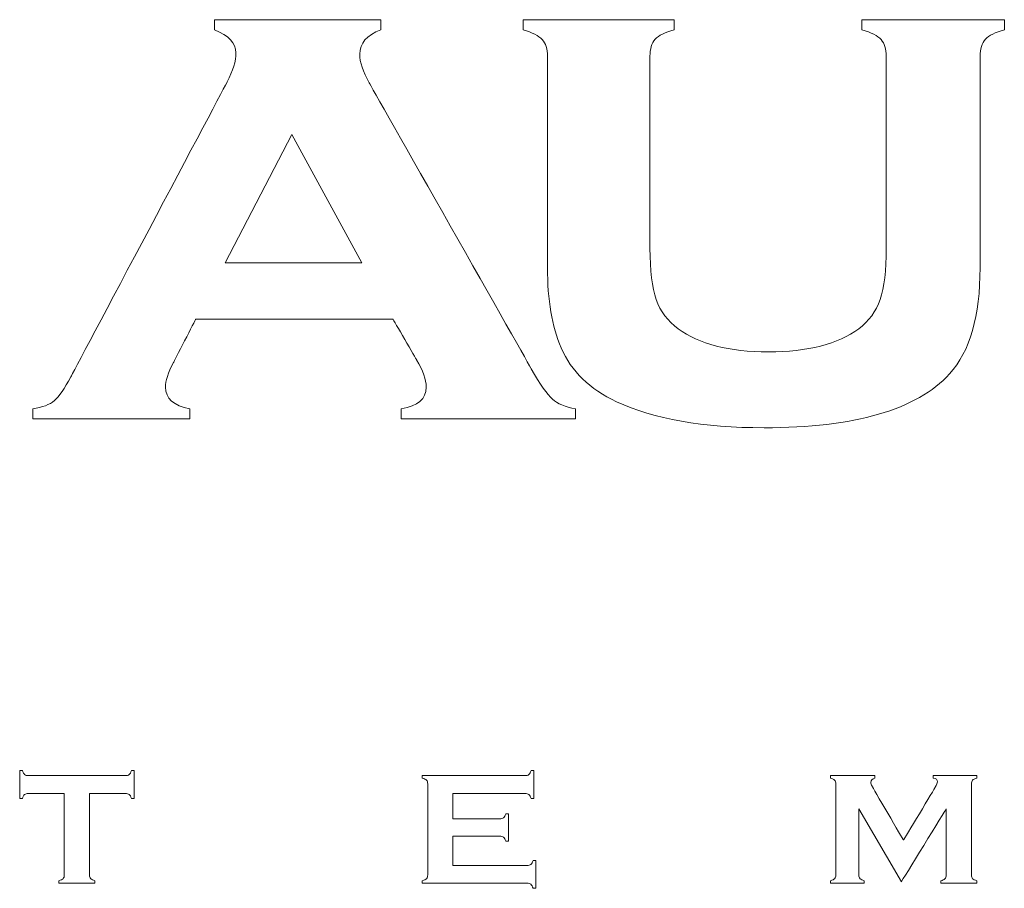
# Model space of a CAD drawing. Units: millimetres. Extents: x 2831 to 4416, y 1221 to 1690.
# Drawn here: x 4361 to 4386, y 1639 to 1662 of the extents above; entities that cross this region are included whole.
import ezdxf

# ---------------------------------------------------------------- set-up
doc = ezdxf.new("R2010")
doc.units = ezdxf.units.MM
doc.layers.add('Layer 1', color=7, linetype='Continuous')

# ---------------------------------------------------------------- blocks, each defined once
blk = doc.blocks.new('logo')
at = {"layer": 'Layer 1', "lineweight": 9}
for points, knots in [([(-1499.173, 2650.465), (-1499.173, 2650.465), (-1499.173, 2650.465), (-1499.173, 2650.595), (-1499.173, 2650.595)], [0.44444444, 0.44444444, 0.44444444, 0.44444444, 0.44444445, 0.48148148, 0.48148148, 0.48148148, 0.48148148]), ([(-1499.173, 2650.595), (-1499.173, 2650.595), (-1499.173, 2650.595), (-1497.056, 2650.595), (-1497.056, 2650.595)], [0.48148148, 0.48148148, 0.48148148, 0.48148148, 0.48148149, 0.51851852, 0.51851852, 0.51851852, 0.51851852]), ([(-1497.056, 2650.595), (-1497.056, 2650.595), (-1497.056, 2650.595), (-1497.056, 2650.465), (-1497.056, 2650.465)], [0.51851852, 0.51851852, 0.51851852, 0.51851852, 0.51851853, 0.55555556, 0.55555556, 0.55555556, 0.55555556]), ([(-1495.24, 2650.465), (-1495.24, 2650.465), (-1495.24, 2650.465), (-1495.24, 2650.595), (-1495.24, 2650.595)], [0.3, 0.3, 0.3, 0.3, 0.30000001, 0.33333333, 0.33333333, 0.33333333, 0.33333333]), ([(-1495.24, 2650.595), (-1495.24, 2650.595), (-1495.24, 2650.595), (-1493.316, 2650.595), (-1493.316, 2650.595)], [0.33333333, 0.33333333, 0.33333333, 0.33333333, 0.33333334, 0.36666667, 0.36666667, 0.36666667, 0.36666667]), ([(-1493.316, 2650.595), (-1493.316, 2650.595), (-1493.316, 2650.595), (-1493.316, 2650.465), (-1493.316, 2650.465)], [0.36666667, 0.36666667, 0.36666667, 0.36666667, 0.36666668, 0.4, 0.4, 0.4, 0.4]), ([(-1490.924, 2650.465), (-1490.924, 2650.465), (-1490.924, 2650.465), (-1490.924, 2650.595), (-1490.924, 2650.595)], [0.8, 0.8, 0.8, 0.8, 0.80000001, 0.83333333, 0.83333333, 0.83333333, 0.83333333]), ([(-1490.924, 2650.595), (-1490.924, 2650.595), (-1490.924, 2650.595), (-1489.11, 2650.595), (-1489.11, 2650.595)], [0.83333333, 0.83333333, 0.83333333, 0.83333333, 0.83333334, 0.86666667, 0.86666667, 0.86666667, 0.86666667]), ([(-1489.11, 2650.595), (-1489.11, 2650.595), (-1489.11, 2650.595), (-1489.11, 2650.465), (-1489.11, 2650.465)], [0.86666667, 0.86666667, 0.86666667, 0.86666667, 0.86666668, 0.9, 0.9, 0.9, 0.9]), ([(-1498.9, 2650.174), (-1498.9, 2650.174), (-1498.9, 2650.298), (-1498.991, 2650.395), (-1499.173, 2650.465)], [0.40740741, 0.40740741, 0.40740741, 0.40740741, 0.40740742, 0.44444444, 0.44444444, 0.44444444, 0.44444444]), ([(-1497.056, 2650.465), (-1497.056, 2650.465), (-1497.234, 2650.398), (-1497.323, 2650.295), (-1497.323, 2650.156), (-1497.323, 2650.156), (-1497.323, 2650.056), (-1497.283, 2649.934), (-1497.201, 2649.789)], [0.55555556, 0.55555556, 0.55555556, 0.55555556, 0.55555557, 0.59259259, 0.59259259, 0.59259259, 0.5925926, 0.62962963, 0.62962963, 0.62962963, 0.62962963]), ([(-1494.999, 2650.342), (-1494.999, 2650.342), (-1495.044, 2650.391), (-1495.124, 2650.432), (-1495.24, 2650.465)], [0.26666667, 0.26666667, 0.26666667, 0.26666667, 0.26666668, 0.3, 0.3, 0.3, 0.3]), ([(-1493.316, 2650.465), (-1493.316, 2650.465), (-1493.433, 2650.434), (-1493.514, 2650.395), (-1493.559, 2650.345)], [0.4, 0.4, 0.4, 0.4, 0.40000001, 0.43333333, 0.43333333, 0.43333333, 0.43333333]), ([(-1490.68, 2650.342), (-1490.68, 2650.342), (-1490.724, 2650.391), (-1490.805, 2650.432), (-1490.924, 2650.465)], [0.76666667, 0.76666667, 0.76666667, 0.76666667, 0.76666668, 0.8, 0.8, 0.8, 0.8]), ([(-1489.11, 2650.465), (-1489.11, 2650.465), (-1489.226, 2650.434), (-1489.306, 2650.395), (-1489.351, 2650.345)], [0.9, 0.9, 0.9, 0.9, 0.90000001, 0.93333333, 0.93333333, 0.93333333, 0.93333333]), ([(-1494.931, 2650.129), (-1494.931, 2650.129), (-1494.931, 2650.223), (-1494.953, 2650.294), (-1494.999, 2650.342)], [0.23333333, 0.23333333, 0.23333333, 0.23333333, 0.23333334, 0.26666667, 0.26666667, 0.26666667, 0.26666667]), ([(-1493.559, 2650.345), (-1493.559, 2650.345), (-1493.603, 2650.294), (-1493.625, 2650.223), (-1493.625, 2650.129)], [0.43333333, 0.43333333, 0.43333333, 0.43333333, 0.43333334, 0.46666667, 0.46666667, 0.46666667, 0.46666667]), ([(-1490.615, 2647.682), (-1490.615, 2647.682), (-1490.615, 2647.682), (-1490.615, 2650.129), (-1490.615, 2650.129), (-1490.615, 2650.129), (-1490.615, 2650.223), (-1490.637, 2650.294), (-1490.68, 2650.342)], [0.7, 0.7, 0.7, 0.7, 0.70000001, 0.73333333, 0.73333333, 0.73333333, 0.73333334, 0.76666667, 0.76666667, 0.76666667, 0.76666667]), ([(-1489.351, 2650.345), (-1489.351, 2650.345), (-1489.396, 2650.294), (-1489.419, 2650.223), (-1489.419, 2650.129)], [0.93333333, 0.93333333, 0.93333333, 0.93333333, 0.93333334, 1, 1, 1, 1]), ([(-1499.012, 2649.802), (-1499.012, 2649.802), (-1498.938, 2649.944), (-1498.9, 2650.068), (-1498.9, 2650.174)], [0.37037037, 0.37037037, 0.37037037, 0.37037037, 0.37037038, 0.40740741, 0.40740741, 0.40740741, 0.40740741]), ([(-1494.931, 2647.434), (-1494.931, 2647.434), (-1494.931, 2647.434), (-1494.931, 2650.129), (-1494.931, 2650.129)], [0.2, 0.2, 0.2, 0.2, 0.20000001, 0.23333333, 0.23333333, 0.23333333, 0.23333333]), ([(-1493.625, 2650.129), (-1493.625, 2650.129), (-1493.625, 2650.129), (-1493.625, 2647.682), (-1493.625, 2647.682)], [0.46666667, 0.46666667, 0.46666667, 0.46666667, 0.46666668, 0.5, 0.5, 0.5, 0.5]), ([(-1501.003, 2646.044), (-1501.003, 2646.044), (-1501.003, 2646.044), (-1499.012, 2649.802), (-1499.012, 2649.802)], [0.33333333, 0.33333333, 0.33333333, 0.33333333, 0.33333334, 0.37037037, 0.37037037, 0.37037037, 0.37037037]), ([(-1497.201, 2649.789), (-1497.201, 2649.789), (-1497.201, 2649.789), (-1495.137, 2646.144), (-1495.137, 2646.144)], [0.62962963, 0.62962963, 0.62962963, 0.62962963, 0.62962964, 0.66666667, 0.66666667, 0.66666667, 0.66666667]), ([(-1498.189, 2649.131), (-1498.189, 2649.131), (-1498.189, 2649.131), (-1499.038, 2647.497), (-1499.038, 2647.497)], [0.25, 0.25, 0.25, 0.25, 0.25, 0.5, 0.5, 0.5, 0.5]), ([(-1493.625, 2647.682), (-1493.625, 2647.682), (-1493.625, 2647.398), (-1493.598, 2647.18), (-1493.545, 2647.029)], [0.5, 0.5, 0.5, 0.5, 0.50000001, 0.53333333, 0.53333333, 0.53333333, 0.53333333]), ([(-1490.693, 2647.029), (-1490.693, 2647.029), (-1490.641, 2647.18), (-1490.615, 2647.398), (-1490.615, 2647.682)], [0.66666667, 0.66666667, 0.66666667, 0.66666667, 0.66666668, 0.7, 0.7, 0.7, 0.7]), ([(-1499.038, 2647.497), (-1499.038, 2647.497), (-1499.038, 2647.497), (-1497.296, 2647.497), (-1497.296, 2647.497)], [0.5, 0.5, 0.5, 0.5, 0.5, 1, 1, 1, 1]), ([(-1494.756, 2646.412), (-1494.756, 2646.412), (-1494.873, 2646.684), (-1494.931, 2647.025), (-1494.931, 2647.434)], [0.16666667, 0.16666667, 0.16666667, 0.16666667, 0.16666668, 0.2, 0.2, 0.2, 0.2]), ([(-1489.419, 2647.434), (-1489.419, 2647.434), (-1489.419, 2646.819), (-1489.548, 2646.368), (-1489.808, 2646.08)], [0.03333333, 0.03333333, 0.03333333, 0.03333333, 0.03333334, 0.06666667, 0.06666667, 0.06666667, 0.06666667]), ([(-1493.545, 2647.029), (-1493.545, 2647.029), (-1493.492, 2646.877), (-1493.398, 2646.753), (-1493.266, 2646.657)], [0.53333333, 0.53333333, 0.53333333, 0.53333333, 0.53333334, 0.56666667, 0.56666667, 0.56666667, 0.56666667]), ([(-1490.964, 2646.657), (-1490.964, 2646.657), (-1490.835, 2646.753), (-1490.744, 2646.877), (-1490.693, 2647.029)], [0.63333333, 0.63333333, 0.63333333, 0.63333333, 0.63333334, 0.66666667, 0.66666667, 0.66666667, 0.66666667]), ([(-1499.412, 2646.78), (-1499.412, 2646.78), (-1499.412, 2646.78), (-1499.696, 2646.226), (-1499.696, 2646.226)], [0.03703704, 0.03703704, 0.03703704, 0.03703704, 0.03703705, 0.07407407, 0.07407407, 0.07407407, 0.07407407]), ([(-1496.598, 2646.26), (-1496.598, 2646.26), (-1496.598, 2646.26), (-1496.901, 2646.78), (-1496.901, 2646.78)], [0.92592593, 0.92592593, 0.92592593, 0.92592593, 0.92592594, 1, 1, 1, 1]), ([(-1493.266, 2646.657), (-1493.266, 2646.657), (-1493, 2646.46), (-1492.617, 2646.362), (-1492.115, 2646.362), (-1492.115, 2646.362), (-1491.614, 2646.362), (-1491.23, 2646.46), (-1490.964, 2646.657)], [0.56666667, 0.56666667, 0.56666667, 0.56666667, 0.56666668, 0.6, 0.6, 0.6, 0.60000001, 0.63333333, 0.63333333, 0.63333333, 0.63333333]), ([(-1494.05, 2645.726), (-1494.05, 2645.726), (-1494.394, 2645.886), (-1494.629, 2646.115), (-1494.756, 2646.412)], [0.13333333, 0.13333333, 0.13333333, 0.13333333, 0.13333334, 0.16666667, 0.16666667, 0.16666667, 0.16666667]), ([(-1499.696, 2646.226), (-1499.696, 2646.226), (-1499.764, 2646.093), (-1499.798, 2645.989), (-1499.798, 2645.913)], [0.07407407, 0.07407407, 0.07407407, 0.07407407, 0.07407408, 0.11111111, 0.11111111, 0.11111111, 0.11111111]), ([(-1496.794, 2645.636), (-1496.794, 2645.636), (-1496.582, 2645.669), (-1496.476, 2645.761), (-1496.476, 2645.912), (-1496.476, 2645.912), (-1496.476, 2646.005), (-1496.517, 2646.122), (-1496.598, 2646.26)], [0.85185185, 0.85185185, 0.85185185, 0.85185185, 0.85185186, 0.88888889, 0.88888889, 0.88888889, 0.8888889, 0.92592593, 0.92592593, 0.92592593, 0.92592593]), ([(-1501.214, 2645.74), (-1501.214, 2645.74), (-1501.154, 2645.792), (-1501.084, 2645.893), (-1501.003, 2646.044)], [0.2962963, 0.2962963, 0.2962963, 0.2962963, 0.29629631, 0.33333333, 0.33333333, 0.33333333, 0.33333333]), ([(-1495.137, 2646.144), (-1495.137, 2646.144), (-1495.023, 2645.946), (-1494.934, 2645.818), (-1494.869, 2645.76)], [0.66666667, 0.66666667, 0.66666667, 0.66666667, 0.66666668, 0.7037037, 0.7037037, 0.7037037, 0.7037037]), ([(-1489.808, 2646.08), (-1489.808, 2646.08), (-1490.227, 2645.623), (-1491.014, 2645.394), (-1492.172, 2645.394)], [0.06666667, 0.06666667, 0.06666667, 0.06666667, 0.06666668, 0.1, 0.1, 0.1, 0.1]), ([(-1499.798, 2645.913), (-1499.798, 2645.913), (-1499.798, 2645.768), (-1499.694, 2645.675), (-1499.486, 2645.636)], [0.11111111, 0.11111111, 0.11111111, 0.11111111, 0.11111112, 0.14814815, 0.14814815, 0.14814815, 0.14814815]), ([(-1501.489, 2645.636), (-1501.489, 2645.636), (-1501.366, 2645.654), (-1501.274, 2645.689), (-1501.214, 2645.74)], [0.25925926, 0.25925926, 0.25925926, 0.25925926, 0.25925927, 0.2962963, 0.2962963, 0.2962963, 0.2962963]), ([(-1494.869, 2645.76), (-1494.869, 2645.76), (-1494.804, 2645.701), (-1494.705, 2645.66), (-1494.572, 2645.636)], [0.7037037, 0.7037037, 0.7037037, 0.7037037, 0.70370371, 0.74074074, 0.74074074, 0.74074074, 0.74074074]), ([(-1492.172, 2645.394), (-1492.172, 2645.394), (-1492.948, 2645.394), (-1493.573, 2645.504), (-1494.05, 2645.726)], [0.1, 0.1, 0.1, 0.1, 0.10000001, 0.13333333, 0.13333333, 0.13333333, 0.13333333]), ([(-1501.489, 2645.506), (-1501.489, 2645.506), (-1501.489, 2645.506), (-1501.489, 2645.636), (-1501.489, 2645.636)], [0.22222222, 0.22222222, 0.22222222, 0.22222222, 0.22222223, 0.25925926, 0.25925926, 0.25925926, 0.25925926]), ([(-1499.486, 2645.636), (-1499.486, 2645.636), (-1499.486, 2645.636), (-1499.486, 2645.506), (-1499.486, 2645.506)], [0.14814815, 0.14814815, 0.14814815, 0.14814815, 0.14814816, 0.18518519, 0.18518519, 0.18518519, 0.18518519]), ([(-1496.794, 2645.506), (-1496.794, 2645.506), (-1496.794, 2645.506), (-1496.794, 2645.636), (-1496.794, 2645.636)], [0.81481481, 0.81481481, 0.81481481, 0.81481481, 0.81481482, 0.85185185, 0.85185185, 0.85185185, 0.85185185]), ([(-1494.572, 2645.636), (-1494.572, 2645.636), (-1494.572, 2645.636), (-1494.572, 2645.506), (-1494.572, 2645.506)], [0.74074074, 0.74074074, 0.74074074, 0.74074074, 0.74074075, 0.77777778, 0.77777778, 0.77777778, 0.77777778]), ([(-1499.486, 2645.506), (-1499.486, 2645.506), (-1499.486, 2645.506), (-1501.489, 2645.506), (-1501.489, 2645.506)], [0.18518519, 0.18518519, 0.18518519, 0.18518519, 0.1851852, 0.22222222, 0.22222222, 0.22222222, 0.22222222]), ([(-1494.572, 2645.506), (-1494.572, 2645.506), (-1494.572, 2645.506), (-1496.794, 2645.506), (-1496.794, 2645.506)], [0.77777778, 0.77777778, 0.77777778, 0.77777778, 0.77777779, 0.81481481, 0.81481481, 0.81481481, 0.81481481]), ([(-1501.655, 2640.671), (-1501.655, 2640.671), (-1501.655, 2640.671), (-1501.655, 2641.025), (-1501.655, 2641.025)], [0.48148148, 0.48148148, 0.48148148, 0.48148148, 0.48148149, 0.51851852, 0.51851852, 0.51851852, 0.51851852]), ([(-1501.655, 2641.025), (-1501.655, 2641.025), (-1501.655, 2641.025), (-1501.621, 2641.025), (-1501.621, 2641.025)], [0.51851852, 0.51851852, 0.51851852, 0.51851852, 0.51851853, 0.55555556, 0.55555556, 0.55555556, 0.55555556]), ([(-1501.621, 2641.025), (-1501.621, 2641.025), (-1501.613, 2641), (-1501.603, 2640.983), (-1501.593, 2640.974)], [0.55555556, 0.55555556, 0.55555556, 0.55555556, 0.55555557, 0.59259259, 0.59259259, 0.59259259, 0.59259259]), ([(-1500.261, 2640.974), (-1500.261, 2640.974), (-1500.249, 2640.983), (-1500.24, 2641), (-1500.233, 2641.025)], [0.7037037, 0.7037037, 0.7037037, 0.7037037, 0.70370371, 0.74074074, 0.74074074, 0.74074074, 0.74074074]), ([(-1500.233, 2641.025), (-1500.233, 2641.025), (-1500.233, 2641.025), (-1500.198, 2641.025), (-1500.198, 2641.025)], [0.74074074, 0.74074074, 0.74074074, 0.74074074, 0.74074075, 0.77777778, 0.77777778, 0.77777778, 0.77777778]), ([(-1500.198, 2641.025), (-1500.198, 2641.025), (-1500.198, 2641.025), (-1500.198, 2640.671), (-1500.198, 2640.671)], [0.77777778, 0.77777778, 0.77777778, 0.77777778, 0.77777779, 0.81481481, 0.81481481, 0.81481481, 0.81481481]), ([(-1495.168, 2640.974), (-1495.168, 2640.974), (-1495.157, 2640.984), (-1495.147, 2641.001), (-1495.14, 2641.025)], [0.51351351, 0.51351351, 0.51351351, 0.51351351, 0.51351352, 0.54054054, 0.54054054, 0.54054054, 0.54054054]), ([(-1495.14, 2641.025), (-1495.14, 2641.025), (-1495.14, 2641.025), (-1495.106, 2641.025), (-1495.106, 2641.025)], [0.54054054, 0.54054054, 0.54054054, 0.54054054, 0.54054055, 0.56756757, 0.56756757, 0.56756757, 0.56756757]), ([(-1495.106, 2641.025), (-1495.106, 2641.025), (-1495.106, 2641.025), (-1495.106, 2640.671), (-1495.106, 2640.671)], [0.56756757, 0.56756757, 0.56756757, 0.56756757, 0.56756758, 0.59459459, 0.59459459, 0.59459459, 0.59459459]), ([(-1501.593, 2640.974), (-1501.593, 2640.974), (-1501.581, 2640.965), (-1501.565, 2640.96), (-1501.543, 2640.96)], [0.59259259, 0.59259259, 0.59259259, 0.59259259, 0.5925926, 0.62962963, 0.62962963, 0.62962963, 0.62962963]), ([(-1501.543, 2640.96), (-1501.543, 2640.96), (-1501.543, 2640.96), (-1500.311, 2640.96), (-1500.311, 2640.96)], [0.62962963, 0.62962963, 0.62962963, 0.62962963, 0.62962964, 0.66666667, 0.66666667, 0.66666667, 0.66666667]), ([(-1500.311, 2640.96), (-1500.311, 2640.96), (-1500.289, 2640.96), (-1500.272, 2640.965), (-1500.261, 2640.974)], [0.66666667, 0.66666667, 0.66666667, 0.66666667, 0.66666668, 0.7037037, 0.7037037, 0.7037037, 0.7037037]), ([(-1496.526, 2640.928), (-1496.526, 2640.928), (-1496.526, 2640.928), (-1496.526, 2640.96), (-1496.526, 2640.96)], [0.43243243, 0.43243243, 0.43243243, 0.43243243, 0.43243244, 0.45945946, 0.45945946, 0.45945946, 0.45945946]), ([(-1496.526, 2640.96), (-1496.526, 2640.96), (-1496.526, 2640.96), (-1495.218, 2640.96), (-1495.218, 2640.96)], [0.45945946, 0.45945946, 0.45945946, 0.45945946, 0.45945947, 0.48648649, 0.48648649, 0.48648649, 0.48648649]), ([(-1496.472, 2640.902), (-1496.472, 2640.902), (-1496.482, 2640.912), (-1496.5, 2640.921), (-1496.526, 2640.928)], [0.40540541, 0.40540541, 0.40540541, 0.40540541, 0.40540542, 0.43243243, 0.43243243, 0.43243243, 0.43243243]), ([(-1496.457, 2640.854), (-1496.457, 2640.854), (-1496.457, 2640.875), (-1496.462, 2640.891), (-1496.472, 2640.902)], [0.37837838, 0.37837838, 0.37837838, 0.37837838, 0.37837839, 0.40540541, 0.40540541, 0.40540541, 0.40540541]), ([(-1495.218, 2640.96), (-1495.218, 2640.96), (-1495.196, 2640.96), (-1495.179, 2640.965), (-1495.168, 2640.974)], [0.48648649, 0.48648649, 0.48648649, 0.48648649, 0.4864865, 0.51351351, 0.51351351, 0.51351351, 0.51351351]), ([(-1491.326, 2640.928), (-1491.326, 2640.928), (-1491.326, 2640.928), (-1491.326, 2640.96), (-1491.326, 2640.96)], [0.32432432, 0.32432432, 0.32432432, 0.32432432, 0.32432433, 0.35135135, 0.35135135, 0.35135135, 0.35135135]), ([(-1491.326, 2640.96), (-1491.326, 2640.96), (-1491.326, 2640.96), (-1490.76, 2640.96), (-1490.76, 2640.96)], [0.35135135, 0.35135135, 0.35135135, 0.35135135, 0.35135136, 0.37837838, 0.37837838, 0.37837838, 0.37837838]), ([(-1491.272, 2640.902), (-1491.272, 2640.902), (-1491.282, 2640.912), (-1491.3, 2640.921), (-1491.326, 2640.928)], [0.2972973, 0.2972973, 0.2972973, 0.2972973, 0.29729731, 0.32432432, 0.32432432, 0.32432432, 0.32432432]), ([(-1491.257, 2640.855), (-1491.257, 2640.855), (-1491.257, 2640.876), (-1491.262, 2640.891), (-1491.272, 2640.902)], [0.27027027, 0.27027027, 0.27027027, 0.27027027, 0.27027028, 0.2972973, 0.2972973, 0.2972973, 0.2972973]), ([(-1490.76, 2640.928), (-1490.76, 2640.928), (-1490.794, 2640.92), (-1490.81, 2640.901), (-1490.81, 2640.873)], [0.40540541, 0.40540541, 0.40540541, 0.40540541, 0.40540542, 0.43243243, 0.43243243, 0.43243243, 0.43243243]), ([(-1490.76, 2640.96), (-1490.76, 2640.96), (-1490.76, 2640.96), (-1490.76, 2640.928), (-1490.76, 2640.928)], [0.37837838, 0.37837838, 0.37837838, 0.37837838, 0.37837839, 0.40540541, 0.40540541, 0.40540541, 0.40540541]), ([(-1490.016, 2640.928), (-1490.016, 2640.928), (-1490.016, 2640.928), (-1490.016, 2640.96), (-1490.016, 2640.96)], [0.56756757, 0.56756757, 0.56756757, 0.56756757, 0.56756758, 0.59459459, 0.59459459, 0.59459459, 0.59459459]), ([(-1490.016, 2640.96), (-1490.016, 2640.96), (-1490.016, 2640.96), (-1489.461, 2640.96), (-1489.461, 2640.96)], [0.59459459, 0.59459459, 0.59459459, 0.59459459, 0.5945946, 0.62162162, 0.62162162, 0.62162162, 0.62162162]), ([(-1489.99, 2640.814), (-1489.99, 2640.814), (-1489.972, 2640.845), (-1489.963, 2640.868), (-1489.963, 2640.881), (-1489.963, 2640.881), (-1489.963, 2640.909), (-1489.98, 2640.924), (-1490.016, 2640.928)], [0.51351351, 0.51351351, 0.51351351, 0.51351351, 0.51351352, 0.54054054, 0.54054054, 0.54054054, 0.54054055, 0.56756757, 0.56756757, 0.56756757, 0.56756757]), ([(-1489.515, 2640.902), (-1489.515, 2640.902), (-1489.525, 2640.891), (-1489.53, 2640.876), (-1489.53, 2640.855)], [0.67567568, 0.67567568, 0.67567568, 0.67567568, 0.67567569, 0.7027027, 0.7027027, 0.7027027, 0.7027027]), ([(-1489.461, 2640.928), (-1489.461, 2640.928), (-1489.487, 2640.921), (-1489.505, 2640.912), (-1489.515, 2640.902)], [0.64864865, 0.64864865, 0.64864865, 0.64864865, 0.64864866, 0.67567568, 0.67567568, 0.67567568, 0.67567568]), ([(-1489.461, 2640.96), (-1489.461, 2640.96), (-1489.461, 2640.96), (-1489.461, 2640.928), (-1489.461, 2640.928)], [0.62162162, 0.62162162, 0.62162162, 0.62162162, 0.62162163, 0.64864865, 0.64864865, 0.64864865, 0.64864865]), ([(-1496.457, 2639.694), (-1496.457, 2639.694), (-1496.457, 2639.694), (-1496.457, 2640.854), (-1496.457, 2640.854)], [0.35135135, 0.35135135, 0.35135135, 0.35135135, 0.35135136, 0.37837838, 0.37837838, 0.37837838, 0.37837838]), ([(-1491.257, 2639.694), (-1491.257, 2639.694), (-1491.257, 2639.694), (-1491.257, 2640.855), (-1491.257, 2640.855)], [0.24324324, 0.24324324, 0.24324324, 0.24324324, 0.24324325, 0.27027027, 0.27027027, 0.27027027, 0.27027027]), ([(-1490.81, 2640.873), (-1490.81, 2640.873), (-1490.81, 2640.859), (-1490.806, 2640.844), (-1490.796, 2640.826)], [0.43243243, 0.43243243, 0.43243243, 0.43243243, 0.43243244, 0.45945946, 0.45945946, 0.45945946, 0.45945946]), ([(-1490.796, 2640.826), (-1490.796, 2640.826), (-1490.796, 2640.826), (-1490.395, 2640.137), (-1490.395, 2640.137)], [0.45945946, 0.45945946, 0.45945946, 0.45945946, 0.45945947, 0.48648649, 0.48648649, 0.48648649, 0.48648649]), ([(-1490.395, 2640.137), (-1490.395, 2640.137), (-1490.395, 2640.137), (-1489.99, 2640.814), (-1489.99, 2640.814)], [0.48648649, 0.48648649, 0.48648649, 0.48648649, 0.4864865, 0.51351351, 0.51351351, 0.51351351, 0.51351351]), ([(-1489.53, 2640.855), (-1489.53, 2640.855), (-1489.53, 2640.855), (-1489.53, 2639.694), (-1489.53, 2639.694), (-1489.53, 2639.694), (-1489.53, 2639.673), (-1489.525, 2639.658), (-1489.515, 2639.647)], [0.7027027, 0.7027027, 0.7027027, 0.7027027, 0.70270271, 0.72972973, 0.72972973, 0.72972973, 0.72972974, 0.75675676, 0.75675676, 0.75675676, 0.75675676]), ([(-1501.621, 2640.671), (-1501.621, 2640.671), (-1501.621, 2640.671), (-1501.655, 2640.671), (-1501.655, 2640.671)], [0.44444444, 0.44444444, 0.44444444, 0.44444444, 0.44444445, 0.48148148, 0.48148148, 0.48148148, 0.48148148]), ([(-1501.593, 2640.72), (-1501.593, 2640.72), (-1501.604, 2640.711), (-1501.613, 2640.695), (-1501.621, 2640.671)], [0.40740741, 0.40740741, 0.40740741, 0.40740741, 0.40740742, 0.44444444, 0.44444444, 0.44444444, 0.44444444]), ([(-1501.543, 2640.734), (-1501.543, 2640.734), (-1501.565, 2640.734), (-1501.581, 2640.729), (-1501.593, 2640.72)], [0.37037037, 0.37037037, 0.37037037, 0.37037037, 0.37037038, 0.40740741, 0.40740741, 0.40740741, 0.40740741]), ([(-1501.087, 2640.734), (-1501.087, 2640.734), (-1501.087, 2640.734), (-1501.543, 2640.734), (-1501.543, 2640.734)], [0.33333333, 0.33333333, 0.33333333, 0.33333333, 0.33333334, 0.37037037, 0.37037037, 0.37037037, 0.37037037]), ([(-1501.087, 2639.694), (-1501.087, 2639.694), (-1501.087, 2639.694), (-1501.087, 2640.734), (-1501.087, 2640.734)], [0.2962963, 0.2962963, 0.2962963, 0.2962963, 0.29629631, 0.33333333, 0.33333333, 0.33333333, 0.33333333]), ([(-1500.311, 2640.734), (-1500.311, 2640.734), (-1500.311, 2640.734), (-1500.766, 2640.734), (-1500.766, 2640.734)], [0.92592593, 0.92592593, 0.92592593, 0.92592593, 0.92592594, 1, 1, 1, 1]), ([(-1500.261, 2640.72), (-1500.261, 2640.72), (-1500.272, 2640.729), (-1500.289, 2640.734), (-1500.311, 2640.734)], [0.88888889, 0.88888889, 0.88888889, 0.88888889, 0.8888889, 0.92592593, 0.92592593, 0.92592593, 0.92592593]), ([(-1500.233, 2640.671), (-1500.233, 2640.671), (-1500.24, 2640.695), (-1500.249, 2640.711), (-1500.261, 2640.72)], [0.85185185, 0.85185185, 0.85185185, 0.85185185, 0.85185186, 0.88888889, 0.88888889, 0.88888889, 0.88888889]), ([(-1500.198, 2640.671), (-1500.198, 2640.671), (-1500.198, 2640.671), (-1500.233, 2640.671), (-1500.233, 2640.671)], [0.81481481, 0.81481481, 0.81481481, 0.81481481, 0.81481482, 0.85185185, 0.85185185, 0.85185185, 0.85185185]), ([(-1495.218, 2640.734), (-1495.218, 2640.734), (-1495.218, 2640.734), (-1496.137, 2640.734), (-1496.137, 2640.734)], [0.67567568, 0.67567568, 0.67567568, 0.67567568, 0.67567569, 0.7027027, 0.7027027, 0.7027027, 0.7027027]), ([(-1496.137, 2640.734), (-1496.137, 2640.734), (-1496.137, 2640.734), (-1496.137, 2640.409), (-1496.137, 2640.409)], [0.7027027, 0.7027027, 0.7027027, 0.7027027, 0.70270271, 0.72972973, 0.72972973, 0.72972973, 0.72972973]), ([(-1495.168, 2640.72), (-1495.168, 2640.72), (-1495.179, 2640.729), (-1495.196, 2640.734), (-1495.218, 2640.734)], [0.64864865, 0.64864865, 0.64864865, 0.64864865, 0.64864866, 0.67567568, 0.67567568, 0.67567568, 0.67567568]), ([(-1495.14, 2640.671), (-1495.14, 2640.671), (-1495.147, 2640.694), (-1495.157, 2640.71), (-1495.168, 2640.72)], [0.62162162, 0.62162162, 0.62162162, 0.62162162, 0.62162163, 0.64864865, 0.64864865, 0.64864865, 0.64864865]), ([(-1495.106, 2640.671), (-1495.106, 2640.671), (-1495.106, 2640.671), (-1495.14, 2640.671), (-1495.14, 2640.671)], [0.59459459, 0.59459459, 0.59459459, 0.59459459, 0.5945946, 0.62162162, 0.62162162, 0.62162162, 0.62162162]), ([(-1490.963, 2640.536), (-1490.963, 2640.536), (-1490.963, 2640.536), (-1490.963, 2639.694), (-1490.963, 2639.694)], [0.02702703, 0.02702703, 0.02702703, 0.02702703, 0.02702704, 0.05405405, 0.05405405, 0.05405405, 0.05405405]), ([(-1489.851, 2640.536), (-1489.851, 2640.536), (-1489.851, 2640.536), (-1490.422, 2639.608), (-1490.422, 2639.608)], [0.94594595, 0.94594595, 0.94594595, 0.94594595, 0.94594596, 1, 1, 1, 1]), ([(-1489.851, 2639.694), (-1489.851, 2639.694), (-1489.851, 2639.694), (-1489.851, 2640.536), (-1489.851, 2640.536)], [0.91891892, 0.91891892, 0.91891892, 0.91891892, 0.91891893, 0.94594595, 0.94594595, 0.94594595, 0.94594595]), ([(-1496.137, 2640.409), (-1496.137, 2640.409), (-1496.137, 2640.409), (-1495.54, 2640.409), (-1495.54, 2640.409)], [0.72972973, 0.72972973, 0.72972973, 0.72972973, 0.72972974, 0.75675676, 0.75675676, 0.75675676, 0.75675676]), ([(-1495.54, 2640.409), (-1495.54, 2640.409), (-1495.519, 2640.409), (-1495.502, 2640.413), (-1495.491, 2640.422)], [0.75675676, 0.75675676, 0.75675676, 0.75675676, 0.75675677, 0.78378378, 0.78378378, 0.78378378, 0.78378378]), ([(-1495.491, 2640.422), (-1495.491, 2640.422), (-1495.479, 2640.432), (-1495.47, 2640.449), (-1495.463, 2640.473)], [0.78378378, 0.78378378, 0.78378378, 0.78378378, 0.78378379, 0.81081081, 0.81081081, 0.81081081, 0.81081081]), ([(-1495.463, 2640.473), (-1495.463, 2640.473), (-1495.463, 2640.473), (-1495.429, 2640.473), (-1495.429, 2640.473)], [0.81081081, 0.81081081, 0.81081081, 0.81081081, 0.81081082, 0.83783784, 0.83783784, 0.83783784, 0.83783784]), ([(-1495.429, 2640.473), (-1495.429, 2640.473), (-1495.429, 2640.473), (-1495.429, 2640.126), (-1495.429, 2640.126)], [0.83783784, 0.83783784, 0.83783784, 0.83783784, 0.83783785, 0.86486486, 0.86486486, 0.86486486, 0.86486486]), ([(-1495.54, 2640.19), (-1495.54, 2640.19), (-1495.54, 2640.19), (-1496.137, 2640.19), (-1496.137, 2640.19)], [0.94594595, 0.94594595, 0.94594595, 0.94594595, 0.94594596, 1, 1, 1, 1]), ([(-1495.491, 2640.175), (-1495.491, 2640.175), (-1495.502, 2640.185), (-1495.519, 2640.19), (-1495.54, 2640.19)], [0.91891892, 0.91891892, 0.91891892, 0.91891892, 0.91891893, 0.94594595, 0.94594595, 0.94594595, 0.94594595]), ([(-1495.463, 2640.126), (-1495.463, 2640.126), (-1495.47, 2640.149), (-1495.479, 2640.166), (-1495.491, 2640.175)], [0.89189189, 0.89189189, 0.89189189, 0.89189189, 0.8918919, 0.91891892, 0.91891892, 0.91891892, 0.91891892]), ([(-1495.429, 2640.126), (-1495.429, 2640.126), (-1495.429, 2640.126), (-1495.463, 2640.126), (-1495.463, 2640.126)], [0.86486486, 0.86486486, 0.86486486, 0.86486486, 0.86486487, 0.89189189, 0.89189189, 0.89189189, 0.89189189]), ([(-1496.137, 2639.815), (-1496.137, 2639.815), (-1496.137, 2639.815), (-1495.192, 2639.815), (-1495.192, 2639.815)], [0.02702703, 0.02702703, 0.02702703, 0.02702703, 0.02702704, 0.05405405, 0.05405405, 0.05405405, 0.05405405]), ([(-1495.192, 2639.815), (-1495.192, 2639.815), (-1495.17, 2639.815), (-1495.154, 2639.82), (-1495.142, 2639.829)], [0.05405405, 0.05405405, 0.05405405, 0.05405405, 0.05405406, 0.08108108, 0.08108108, 0.08108108, 0.08108108]), ([(-1495.142, 2639.829), (-1495.142, 2639.829), (-1495.131, 2639.838), (-1495.122, 2639.855), (-1495.114, 2639.879)], [0.08108108, 0.08108108, 0.08108108, 0.08108108, 0.08108109, 0.10810811, 0.10810811, 0.10810811, 0.10810811]), ([(-1495.114, 2639.879), (-1495.114, 2639.879), (-1495.114, 2639.879), (-1495.08, 2639.879), (-1495.08, 2639.879)], [0.10810811, 0.10810811, 0.10810811, 0.10810811, 0.10810812, 0.13513514, 0.13513514, 0.13513514, 0.13513514]), ([(-1495.08, 2639.879), (-1495.08, 2639.879), (-1495.08, 2639.879), (-1495.08, 2639.524), (-1495.08, 2639.524)], [0.13513514, 0.13513514, 0.13513514, 0.13513514, 0.13513515, 0.16216216, 0.16216216, 0.16216216, 0.16216216]), ([(-1501.156, 2639.621), (-1501.156, 2639.621), (-1501.13, 2639.628), (-1501.112, 2639.636), (-1501.102, 2639.647)], [0.22222222, 0.22222222, 0.22222222, 0.22222222, 0.22222223, 0.25925926, 0.25925926, 0.25925926, 0.25925926]), ([(-1501.102, 2639.647), (-1501.102, 2639.647), (-1501.092, 2639.658), (-1501.087, 2639.673), (-1501.087, 2639.694)], [0.25925926, 0.25925926, 0.25925926, 0.25925926, 0.25925927, 0.2962963, 0.2962963, 0.2962963, 0.2962963]), ([(-1500.766, 2639.694), (-1500.766, 2639.694), (-1500.766, 2639.673), (-1500.761, 2639.658), (-1500.751, 2639.647)], [0.03703704, 0.03703704, 0.03703704, 0.03703704, 0.03703705, 0.07407407, 0.07407407, 0.07407407, 0.07407407]), ([(-1500.751, 2639.647), (-1500.751, 2639.647), (-1500.741, 2639.636), (-1500.723, 2639.628), (-1500.697, 2639.621)], [0.07407407, 0.07407407, 0.07407407, 0.07407407, 0.07407408, 0.11111111, 0.11111111, 0.11111111, 0.11111111]), ([(-1496.526, 2639.621), (-1496.526, 2639.621), (-1496.5, 2639.627), (-1496.482, 2639.636), (-1496.472, 2639.647)], [0.2972973, 0.2972973, 0.2972973, 0.2972973, 0.29729731, 0.32432432, 0.32432432, 0.32432432, 0.32432432]), ([(-1496.472, 2639.647), (-1496.472, 2639.647), (-1496.462, 2639.658), (-1496.457, 2639.674), (-1496.457, 2639.694)], [0.32432432, 0.32432432, 0.32432432, 0.32432432, 0.32432433, 0.35135135, 0.35135135, 0.35135135, 0.35135135]), ([(-1491.326, 2639.621), (-1491.326, 2639.621), (-1491.3, 2639.628), (-1491.282, 2639.636), (-1491.272, 2639.647)], [0.18918919, 0.18918919, 0.18918919, 0.18918919, 0.1891892, 0.21621622, 0.21621622, 0.21621622, 0.21621622]), ([(-1491.272, 2639.647), (-1491.272, 2639.647), (-1491.262, 2639.658), (-1491.257, 2639.673), (-1491.257, 2639.694)], [0.21621622, 0.21621622, 0.21621622, 0.21621622, 0.21621623, 0.24324324, 0.24324324, 0.24324324, 0.24324324]), ([(-1490.963, 2639.694), (-1490.963, 2639.694), (-1490.963, 2639.673), (-1490.958, 2639.658), (-1490.948, 2639.647)], [0.05405405, 0.05405405, 0.05405405, 0.05405405, 0.05405406, 0.08108108, 0.08108108, 0.08108108, 0.08108108]), ([(-1490.948, 2639.647), (-1490.948, 2639.647), (-1490.938, 2639.636), (-1490.92, 2639.628), (-1490.894, 2639.621)], [0.08108108, 0.08108108, 0.08108108, 0.08108108, 0.08108109, 0.10810811, 0.10810811, 0.10810811, 0.10810811]), ([(-1489.92, 2639.621), (-1489.92, 2639.621), (-1489.895, 2639.627), (-1489.877, 2639.635), (-1489.867, 2639.646)], [0.86486486, 0.86486486, 0.86486486, 0.86486486, 0.86486487, 0.89189189, 0.89189189, 0.89189189, 0.89189189]), ([(-1489.867, 2639.646), (-1489.867, 2639.646), (-1489.856, 2639.658), (-1489.851, 2639.673), (-1489.851, 2639.694)], [0.89189189, 0.89189189, 0.89189189, 0.89189189, 0.8918919, 0.91891892, 0.91891892, 0.91891892, 0.91891892]), ([(-1489.515, 2639.647), (-1489.515, 2639.647), (-1489.505, 2639.636), (-1489.487, 2639.628), (-1489.461, 2639.621)], [0.75675676, 0.75675676, 0.75675676, 0.75675676, 0.75675677, 0.78378378, 0.78378378, 0.78378378, 0.78378378]), ([(-1501.156, 2639.589), (-1501.156, 2639.589), (-1501.156, 2639.589), (-1501.156, 2639.621), (-1501.156, 2639.621)], [0.18518519, 0.18518519, 0.18518519, 0.18518519, 0.1851852, 0.22222222, 0.22222222, 0.22222222, 0.22222222]), ([(-1500.697, 2639.589), (-1500.697, 2639.589), (-1500.697, 2639.589), (-1501.156, 2639.589), (-1501.156, 2639.589)], [0.14814815, 0.14814815, 0.14814815, 0.14814815, 0.14814816, 0.18518519, 0.18518519, 0.18518519, 0.18518519]), ([(-1500.697, 2639.621), (-1500.697, 2639.621), (-1500.697, 2639.621), (-1500.697, 2639.589), (-1500.697, 2639.589)], [0.11111111, 0.11111111, 0.11111111, 0.11111111, 0.11111112, 0.14814815, 0.14814815, 0.14814815, 0.14814815]), ([(-1496.526, 2639.589), (-1496.526, 2639.589), (-1496.526, 2639.589), (-1496.526, 2639.621), (-1496.526, 2639.621)], [0.27027027, 0.27027027, 0.27027027, 0.27027027, 0.27027028, 0.2972973, 0.2972973, 0.2972973, 0.2972973]), ([(-1495.192, 2639.589), (-1495.192, 2639.589), (-1495.192, 2639.589), (-1496.526, 2639.589), (-1496.526, 2639.589)], [0.24324324, 0.24324324, 0.24324324, 0.24324324, 0.24324325, 0.27027027, 0.27027027, 0.27027027, 0.27027027]), ([(-1495.142, 2639.575), (-1495.142, 2639.575), (-1495.154, 2639.584), (-1495.17, 2639.589), (-1495.192, 2639.589)], [0.21621622, 0.21621622, 0.21621622, 0.21621622, 0.21621623, 0.24324324, 0.24324324, 0.24324324, 0.24324324]), ([(-1495.114, 2639.524), (-1495.114, 2639.524), (-1495.122, 2639.548), (-1495.131, 2639.565), (-1495.142, 2639.575)], [0.18918919, 0.18918919, 0.18918919, 0.18918919, 0.1891892, 0.21621622, 0.21621622, 0.21621622, 0.21621622]), ([(-1495.08, 2639.524), (-1495.08, 2639.524), (-1495.08, 2639.524), (-1495.114, 2639.524), (-1495.114, 2639.524)], [0.16216216, 0.16216216, 0.16216216, 0.16216216, 0.16216217, 0.18918919, 0.18918919, 0.18918919, 0.18918919]), ([(-1491.326, 2639.589), (-1491.326, 2639.589), (-1491.326, 2639.589), (-1491.326, 2639.621), (-1491.326, 2639.621)], [0.16216216, 0.16216216, 0.16216216, 0.16216216, 0.16216217, 0.18918919, 0.18918919, 0.18918919, 0.18918919]), ([(-1490.894, 2639.589), (-1490.894, 2639.589), (-1490.894, 2639.589), (-1491.326, 2639.589), (-1491.326, 2639.589)], [0.13513514, 0.13513514, 0.13513514, 0.13513514, 0.13513515, 0.16216216, 0.16216216, 0.16216216, 0.16216216]), ([(-1490.894, 2639.621), (-1490.894, 2639.621), (-1490.894, 2639.621), (-1490.894, 2639.589), (-1490.894, 2639.589)], [0.10810811, 0.10810811, 0.10810811, 0.10810811, 0.10810812, 0.13513514, 0.13513514, 0.13513514, 0.13513514]), ([(-1489.92, 2639.589), (-1489.92, 2639.589), (-1489.92, 2639.589), (-1489.92, 2639.621), (-1489.92, 2639.621)], [0.83783784, 0.83783784, 0.83783784, 0.83783784, 0.83783785, 0.86486486, 0.86486486, 0.86486486, 0.86486486]), ([(-1489.461, 2639.589), (-1489.461, 2639.589), (-1489.461, 2639.589), (-1489.92, 2639.589), (-1489.92, 2639.589)], [0.81081081, 0.81081081, 0.81081081, 0.81081081, 0.81081082, 0.83783784, 0.83783784, 0.83783784, 0.83783784]), ([(-1489.461, 2639.621), (-1489.461, 2639.621), (-1489.461, 2639.621), (-1489.461, 2639.589), (-1489.461, 2639.589)], [0.78378378, 0.78378378, 0.78378378, 0.78378378, 0.78378379, 0.81081081, 0.81081081, 0.81081081, 0.81081081])]:
    blk.add_open_spline(points, degree=3, knots=knots, dxfattribs=at)
for points in [[(-1489.419, 2650.129), (-1489.419, 2650.129), (-1489.419, 2647.434), (-1489.419, 2647.434)], [(-1497.296, 2647.497), (-1497.296, 2647.497), (-1498.189, 2649.131), (-1498.189, 2649.131)], [(-1496.901, 2646.78), (-1496.901, 2646.78), (-1499.412, 2646.78), (-1499.412, 2646.78)], [(-1500.766, 2640.734), (-1500.766, 2640.734), (-1500.766, 2639.694), (-1500.766, 2639.694)], [(-1490.422, 2639.608), (-1490.422, 2639.608), (-1490.963, 2640.536), (-1490.963, 2640.536)], [(-1496.137, 2640.19), (-1496.137, 2640.19), (-1496.137, 2639.815), (-1496.137, 2639.815)]]:
    blk.add_open_spline(points, degree=3, dxfattribs=at)
blk = doc.blocks.new('55')
at = {"xscale": 2, "yscale": 2, "zscale": 2}
blk.add_blockref('logo', (7575.035, -3639.626), dxfattribs=at)

msp = doc.modelspace()

# ---------------------------------------------------------------- block references
msp.add_blockref('55', (-210.805, 0))

doc.saveas('drawing.dxf')
